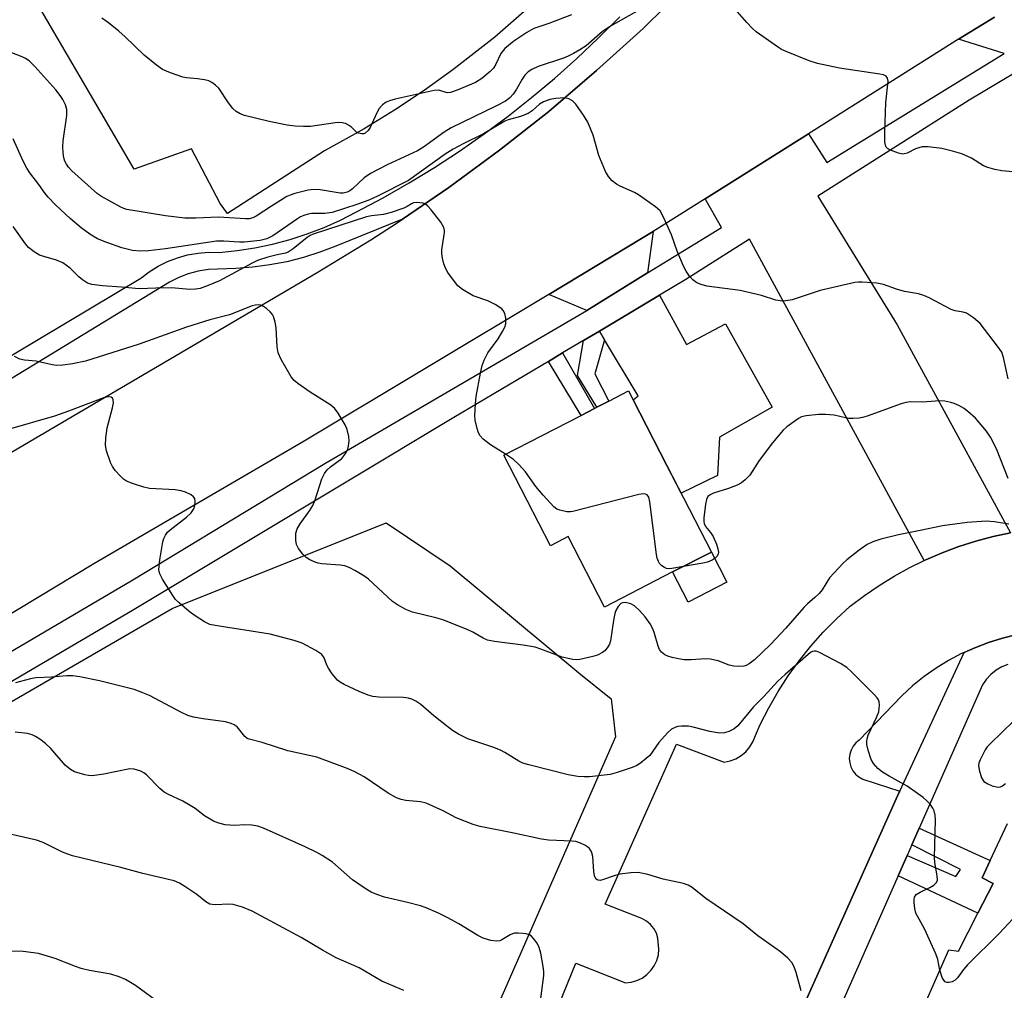
# Model space of a CAD drawing. Units: inches. Extents: x 1267763 to 1273763, y 513453 to 517453.
# Drawn here: x 1269137 to 1269374, y 514918 to 515151 of the extents above; entities that cross this region are included whole.
import ezdxf

# ---------------------------------------------------------------- set-up
doc = ezdxf.new("R2010")
doc.units = ezdxf.units.IN
doc.header["$MEASUREMENT"] = 0
for name, color, linetype in [('BLDG-Footprint', 5, 'Continuous'), ('CULTRL-Pad', 6, 'Continuous'), ('NTRL-Trees', 3, 'Continuous'), ('TRANS-Driveway', 251, 'Continuous'), ('TRANS-Non Street Sidewalk', 7, 'Continuous'), ('TRANS-Parking Lot', 4, 'Continuous'), ('TRANS-Road', 130, 'Continuous'), ('TRANS-Street Sidewalk', 7, 'Continuous'), ('Undefined', 1, 'Continuous')]:
    doc.layers.add(name, color=color, linetype=linetype)

msp = doc.modelspace()

# ---------------------------------------------------------------- linework, layer by layer
at = {"layer": 'BLDG-Footprint', "elevation": 420.2}
msp.add_lwpolyline([(1269292.67, 515044.18), (1269303.33, 515023.42), (1269294.01, 515018.64), (1269277.64, 515010.22), (1269268.94, 515027.14), (1269264.69, 515024.95), (1269253.5, 515046.71), (1269272.05, 515056.24), (1269275.28, 515057.9), (1269275.8, 515058.17), (1269278.73, 515059.68), (1269283.46, 515062.11), (1269284.57, 515059.94)], close=True, dxfattribs=at)
at = {"layer": 'BLDG-Footprint'}
msp.add_polyline3d([(1269384.68, 514831.07, 410.93), (1269337.34, 514852.94, 410.93), (1269343.18, 514865.84, 410.93), (1269335.09, 514869.2, 410.93), (1269340.86, 514883.78, 410.93), (1269343.1, 514882.91, 410.93), (1269346.6, 514891.17, 410.93), (1269344.02, 514892.04, 410.93), (1269350.23, 514905.89, 410.93), (1269352.63, 514904.67, 410.93), (1269356.57, 514913.7, 410.93), (1269354.42, 514914.48, 410.93), (1269360.36, 514927.9, 410.93), (1269362.69, 514927.63, 410.93), (1269367.33, 514936.71, 410.93), (1269370.98, 514943.88, 410.93), (1269368.31, 514945.18, 410.93), (1269370.28, 514949.39, 410.93), (1269374.43, 514958.25, 410.93)], dxfattribs=at)
at = {"layer": 'CULTRL-Pad'}
msp.add_lwpolyline([(1269307.03, 515016.18), (1269297.73, 515011.4), (1269294.01, 515018.64), (1269303.33, 515023.42)], close=True, dxfattribs=at)
at = {"layer": 'NTRL-Trees'}
msp.add_lwpolyline([(1269280.28, 514979.07), (1269215, 514830.03), (1269176.82, 514830.19), (1269089.32, 514880.19), (1269046.26, 514876.02), (1269022.65, 514882.97), (1269019.75, 514901.97), (1269035.12, 514922.53), (1269076.25, 514953.34), (1269173.88, 515009.84), (1269225.25, 515030.41), (1269240.62, 515020.13), (1269271.5, 514994.44), (1269279.29, 514988.2)], close=True, dxfattribs=at)
at = {"layer": 'TRANS-Driveway'}
for points in [[(1269288.04, 515090.43), (1269273.46, 515081.45), (1269264.31, 515085.29), (1269286.99, 515098.93), (1269289.37, 515100.4)], [(1269277.71, 515074.38), (1269276.44, 515076.49), (1269290.92, 515085.1), (1269297.34, 515073.22), (1269306.76, 515078.23), (1269317.93, 515058.23), (1269305.25, 515050.99), (1269304.82, 515041.84), (1269296.08, 515037.55), (1269292.67, 515044.18), (1269284.57, 515059.94), (1269285.79, 515060.92)]]:
    msp.add_lwpolyline(points, close=True, dxfattribs=at)
at = {"layer": 'TRANS-Non Street Sidewalk'}
for points in [[(1269277.71, 515074.38), (1269275.32, 515066.21), (1269278.73, 515059.68), (1269275.8, 515058.17), (1269271.21, 515065.82), (1269272.63, 515074.22), (1269276.44, 515076.49)], [(1269264.21, 515069.21), (1269267.58, 515071.22), (1269275.28, 515057.9), (1269272.05, 515056.24)], [(1269348.17, 514945.67), (1269350.35, 514950.59), (1269362.01, 514945.55), (1269363.13, 514947.2), (1269351.49, 514953.17), (1269353.23, 514957.11), (1269370.28, 514949.39), (1269368.31, 514945.18), (1269370.98, 514943.88), (1269367.33, 514936.71)]]:
    msp.add_lwpolyline(points, close=True, dxfattribs=at)
at = {"layer": 'TRANS-Parking Lot'}
for points in [[(1269250.97, 514875.88), (1269270.83, 514924.74), (1269282.72, 514919.99), (1269284.11, 514920.15), (1269285.45, 514920.55), (1269286.7, 514921.16), (1269287.84, 514921.97), (1269288.82, 514922.97), (1269289.63, 514924.11), (1269290.23, 514925.37), (1269290.61, 514926.71), (1269290.76, 514928.1), (1269290.52, 514930.74), (1269290.13, 514931.94), (1269289.52, 514933.04), (1269288.72, 514934.01), (1269287.75, 514934.81), (1269286.65, 514935.41), (1269277.84, 514938.89), (1269294.96, 514977.29), (1269306.37, 514973.01), (1269307.82, 514973.29), (1269309.19, 514973.81), (1269310.46, 514974.55), (1269311.58, 514975.49), (1269312.53, 514976.62), (1269313.27, 514977.88), (1269315.08, 514982), (1269317.1, 514986.01), (1269319.33, 514989.91), (1269321.76, 514993.69), (1269324.39, 514997.34), (1269327.2, 515000.84), (1269330.2, 515004.19), (1269333.36, 515007.38), (1269336.69, 515010.4), (1269340.09, 515012.98), (1269343.62, 515015.39), (1269347.25, 515017.62), (1269350.99, 515019.68), (1269354.44, 515021.36), (1269354.84, 515021.54), (1269358.75, 515023.24), (1269362.76, 515024.73), (1269366.82, 515026.03), (1269370.95, 515027.13), (1269375.12, 515028.02)], [(1269376.64, 515003.6), (1269373.22, 515002.77), (1269369.86, 515001.74), (1269366.59, 515000.44), (1269363.98, 514999.32), (1269363.37, 514999.04), (1269360.26, 514997.39), (1269357.27, 514995.55), (1269354.39, 514993.52), (1269351.65, 514991.31), (1269349.06, 514988.94), (1269338.83, 514978.24), (1269338.03, 514977.59), (1269337.36, 514976.79), (1269336.87, 514975.88), (1269336.56, 514974.88), (1269336.45, 514973.85), (1269336.55, 514972.82), (1269336.84, 514971.83), (1269337.32, 514970.9), (1269337.96, 514970.1), (1269338.76, 514969.43), (1269339.67, 514968.93), (1269348.56, 514966.01), (1269348.43, 514965.74), (1269286.94, 514828.45)]]:
    msp.add_lwpolyline(points, dxfattribs=at)
msp.add_polyline3d([(1269260.99, 515155.42, 0), (1269251.35, 515147.03, 0), (1269241.29, 515139.16, 0), (1269234.36, 515134.21, 0), (1269227.26, 515129.5, 0), (1269220, 515125.04, 0), (1269210.47, 515119.71, 0), (1269187.19, 515104.69, 0), (1269185.39, 515107.11, 0), (1269178.53, 515120.22, 0), (1269164.75, 515115.32, 0), (1269138.25, 515160.76, 0)], dxfattribs=at)
at = {"layer": 'TRANS-Road'}
for points in [[(1269010.26, 514973.9), (1269208.68, 515090.5), (1269221.56, 515098.35), (1269227.89, 515102.44), (1269229.18, 515103.32), (1269240.33, 515110.94), (1269246.42, 515115.39), (1269252.48, 515119.88), (1269264.3, 515129.23), (1269275.79, 515139), (1269286.93, 515149.15), (1269292.34, 515154.4)], [(1269371.27, 515151.87), (1269362.69, 515146.54), (1269326.66, 515123.86), (1269301.87, 515108.26), (1269289.37, 515100.4), (1269286.99, 515098.93), (1269264.31, 515085.29), (1269205.6, 515050.08), (1269155.06, 515020.6), (1269091.61, 514982.36)]]:
    msp.add_lwpolyline(points, dxfattribs=at)
at = {"layer": 'TRANS-Street Sidewalk'}
for points in [[(1269292.34, 515154.4), (1269286.93, 515149.15), (1269275.79, 515139), (1269264.3, 515129.23), (1269252.48, 515119.88), (1269246.42, 515115.39), (1269240.33, 515110.94), (1269229.18, 515103.32), (1269213.17, 515096.89), (1269209.32, 515095.41), (1269205.4, 515094.15), (1269201.41, 515093.13), (1269197.36, 515092.34), (1269193.28, 515091.79), (1269189.17, 515091.48), (1269182.59, 515091.28), (1269180.15, 515090.89), (1269177.77, 515090.25), (1269175.47, 515089.36), (1269173.28, 515088.23), (1269062.78, 515020.86)], [(1268979.81, 514917.37), (1268981.94, 514919.02), (1268982.5, 514919.39), (1268987.43, 514913.39), (1269045.54, 514946.74), (1269051.52, 514950.34), (1269072.76, 514962.83), (1269069.7, 514969.02), (1269075, 514972.25), (1269078.62, 514966.28), (1269164.44, 515016.74), (1269210.55, 515044.68), (1269273.46, 515081.45), (1269288.04, 515090.43), (1269305.78, 515101.36), (1269301.87, 515108.26), (1269326.66, 515123.86), (1269331.06, 515116.94), (1269373.59, 515143.14), (1269362.69, 515146.54), (1269371.27, 515151.87)], [(1269013.08, 514997.62), (1269166.34, 515089.14), (1269168.35, 515090.68), (1269170.51, 515092.03), (1269172.78, 515093.16), (1269175.15, 515094.07), (1269177.6, 515094.75), (1269180.1, 515095.19), (1269182.63, 515095.38), (1269185.17, 515095.34), (1269189.48, 515095.78), (1269193.76, 515096.46), (1269198, 515097.36), (1269202.19, 515098.48), (1269206.31, 515099.82), (1269210.36, 515101.37), (1269214.32, 515103.14), (1269218.18, 515105.11), (1269224.52, 515108.48), (1269230.75, 515112.03), (1269236.88, 515115.78), (1269242.89, 515119.7), (1269248.78, 515123.8), (1269254.55, 515128.08), (1269260.18, 515132.53), (1269265.68, 515137.14), (1269271.04, 515141.92), (1269276.25, 515146.86), (1269281.32, 515151.95)], [(1269384.06, 515143.13), (1269365.24, 515131.92), (1269328.86, 515108.89), (1269347.92, 515078.01), (1269375.12, 515028.02), (1269370.95, 515027.13), (1269366.82, 515026.03), (1269362.76, 515024.73), (1269358.75, 515023.24), (1269354.84, 515021.54), (1269354.44, 515021.36), (1269312.48, 515098.51), (1269297.22, 515088.85), (1269290.92, 515085.1), (1269276.44, 515076.49), (1269272.63, 515074.22), (1269267.58, 515071.22), (1269264.21, 515069.21), (1269241.47, 515055.69), (1269164.79, 515009.61), (1269051.37, 514942.99), (1268986.74, 514905.48)]]:
    msp.add_lwpolyline(points, dxfattribs=at)
msp.add_polyline3d([(1269374.53, 514996.42, 0), (1269373.04, 514995.84, 0), (1269371.67, 514995.03, 0), (1269370.42, 514994.03, 0), (1269369.34, 514992.86, 0), (1269368.45, 514991.54, 0), (1269353.23, 514957.11, 0), (1269351.49, 514953.17, 0), (1269350.35, 514950.59, 0), (1269348.17, 514945.67, 0), (1269329.36, 514903.11, 0), (1269317.41, 514876.31, 0), (1269315.56, 514872.19, 0), (1269294.56, 514825.12, 0), (1269286.94, 514828.45, 0), (1269348.43, 514965.74, 0), (1269348.56, 514966.01, 0), (1269363.98, 514999.32, 0), (1269366.59, 515000.44, 0), (1269369.86, 515001.74, 0), (1269373.22, 515002.77, 0), (1269376.64, 515003.6, 0)], dxfattribs=at)
at = {"layer": 'Undefined'}
for points, elevation in [([(1269286.1, 515153.62), (1269279.13, 515149.68), (1269277.2, 515148.43), (1269273.24, 515144.93), (1269271.78, 515143.97), (1269270.25, 515143.12), (1269268.95, 515142.48), (1269267.84, 515142.03), (1269261.72, 515139.97), (1269260.2, 515139.3), (1269259.36, 515138.71), (1269258.58, 515137.91), (1269257.9, 515136.97), (1269256.54, 515134.54), (1269255.72, 515133.33), (1269254.96, 515132.49), (1269253.91, 515131.7), (1269251.75, 515130.53), (1269240.85, 515125.25), (1269239.2, 515124.19), (1269234.26, 515120.61), (1269232.82, 515119.72), (1269225.48, 515116.41), (1269221.52, 515114.33), (1269219.95, 515113.27), (1269217.15, 515110.62), (1269216.51, 515110.16), (1269215.88, 515109.85), (1269214.98, 515109.62), (1269214.26, 515109.6), (1269209.39, 515110.37), (1269207.96, 515110.48), (1269206.51, 515110.27), (1269203.34, 515109.49), (1269202.22, 515109.13), (1269201.45, 515108.75), (1269197.76, 515106.5), (1269194.04, 515104.1), (1269193.27, 515103.69), (1269192.38, 515103.45), (1269191.51, 515103.44), (1269185.03, 515103.86), (1269179.56, 515103.58), (1269176.93, 515103.62), (1269172.32, 515104.15), (1269163.01, 515105.68), (1269162.28, 515105.9), (1269161.58, 515106.22), (1269156.96, 515108.8), (1269155.98, 515109.43), (1269149.82, 515114.95), (1269149.01, 515115.8), (1269148.52, 515116.51), (1269148.12, 515117.28), (1269147.85, 515118.09), (1269147.7, 515119.23), (1269147.65, 515120.7), (1269147.76, 515122.15), (1269148.58, 515128.24), (1269148.61, 515129.67), (1269148.3, 515130.76), (1269147.68, 515132.06), (1269147.02, 515133.07), (1269146, 515134.37), (1269140.96, 515140.01), (1269139.53, 515141.34), (1269138.66, 515141.94), (1269137.9, 515142.33), (1269132.96, 515144.25)], 424), ([(1269269.77, 515152.42), (1269264.28, 515150.29), (1269260.74, 515149.11), (1269259.01, 515148.14), (1269255.95, 515146.05), (1269253.78, 515144.32), (1269252.77, 515143.09), (1269251.63, 515140.56), (1269251.03, 515139.63), (1269250.21, 515138.82), (1269248.2, 515137.13), (1269246.73, 515136.17), (1269242.34, 515134.29), (1269240.69, 515133.73), (1269239.88, 515133.71), (1269237.91, 515134.31), (1269236.78, 515134.27), (1269227.46, 515132.15), (1269226.06, 515131.76), (1269225.29, 515131.42), (1269224.38, 515130.76), (1269223.62, 515129.93), (1269223.04, 515128.9), (1269221.39, 515125.34), (1269220.94, 515124.59), (1269220.26, 515124), (1269219.87, 515123.85), (1269219.4, 515123.81), (1269218.64, 515123.98), (1269218.16, 515124.23), (1269216.93, 515125.43), (1269216.26, 515125.93), (1269215.52, 515126.28), (1269214.73, 515126.5), (1269213.87, 515126.53), (1269212.99, 515126.44), (1269207.09, 515125.6), (1269205.4, 515125.57), (1269203.45, 515125.66), (1269201.47, 515125.93), (1269197.21, 515126.77), (1269191.25, 515128.27), (1269190.21, 515128.65), (1269189.28, 515129.16), (1269188.47, 515129.88), (1269187.44, 515131.26), (1269185.08, 515134.79), (1269184.3, 515135.55), (1269183.43, 515136.17), (1269182.72, 515136.53), (1269181.64, 515136.82), (1269179.96, 515137.04), (1269177.34, 515137.26), (1269176.48, 515137.42), (1269173.46, 515138.48), (1269171.61, 515139.3), (1269170.17, 515140.3), (1269167.2, 515142.7), (1269162.61, 515147.1), (1269161.08, 515148.46), (1269158.63, 515150.47), (1269156.98, 515151.61)], 426), ([(1269379.11, 515114.37), (1269373.08, 515114.96), (1269371.39, 515115.27), (1269369.73, 515115.76), (1269368.67, 515116.18), (1269365.74, 515117.97), (1269363.48, 515119.06), (1269361.22, 515119.7), (1269358.63, 515120.28), (1269355.39, 515120.71), (1269353.95, 515120.7), (1269352.37, 515120.24), (1269350.33, 515119.2), (1269349.31, 515118.97), (1269348.22, 515119.16), (1269346.34, 515119.89), (1269345.64, 515120.29), (1269345.29, 515120.64), (1269345.1, 515121.09), (1269345, 515121.88), (1269345, 515124.17), (1269345.24, 515131.38), (1269345.76, 515136.44), (1269345.64, 515137.22), (1269345.32, 515137.66), (1269344.62, 515138), (1269343.78, 515138.19), (1269334.13, 515139.63), (1269328.8, 515140.72), (1269326.84, 515141.36), (1269321.28, 515143.58), (1269320.2, 515144.08), (1269319.44, 515144.54), (1269314.07, 515148.3), (1269313.23, 515149.08), (1269311.86, 515150.54), (1269308.49, 515154.42)], 424), ([(1269374.61, 515064.99), (1269373.48, 515070.15), (1269373.03, 515071.44), (1269372.06, 515072.88), (1269367.82, 515078.26), (1269366.26, 515079.62), (1269364.54, 515080.77), (1269363.76, 515081.04), (1269361.86, 515081.36), (1269360.86, 515081.68), (1269355.6, 515084.46), (1269354.32, 515085.03), (1269353.07, 515085.38), (1269349.67, 515085.97), (1269347.75, 515086.56), (1269344.66, 515087.67), (1269343.06, 515087.98), (1269339.51, 515088.25), (1269338.63, 515088.24), (1269337.76, 515088.12), (1269329.47, 515086.21), (1269322.7, 515084.01), (1269321.24, 515083.72), (1269320.37, 515083.64), (1269318.78, 515083.88), (1269315.39, 515084.98), (1269310.27, 515086.22), (1269302.28, 515087.27), (1269300.91, 515087.64), (1269299.85, 515088.09), (1269298.92, 515088.78), (1269298.12, 515089.64), (1269297.32, 515090.83), (1269296.64, 515092.08), (1269295.09, 515095.64), (1269293.73, 515099.55), (1269291.87, 515103.82), (1269291.02, 515105.31), (1269289.96, 515106.28), (1269285.88, 515109.19), (1269284.87, 515109.72), (1269281.46, 515111.24), (1269280.53, 515111.78), (1269279.5, 515112.58), (1269278.66, 515113.56), (1269277.95, 515114.81), (1269276.3, 515118.61), (1269274.98, 515123.47), (1269273.69, 515126.62), (1269272.63, 515128.34), (1269270.79, 515130.95), (1269270.01, 515131.74), (1269269.1, 515132.24), (1269268.04, 515132.46), (1269266.01, 515132.33), (1269264.57, 515132.08), (1269263, 515131.51), (1269262.04, 515130.97), (1269260.28, 515129.34), (1269259.36, 515128.74), (1269257.49, 515128.02), (1269254.58, 515127.19), (1269253.79, 515126.89), (1269248.63, 515123.82), (1269243.73, 515121.44), (1269241.31, 515120.17), (1269239.41, 515118.95), (1269230.63, 515112.66), (1269223.16, 515108.83), (1269221.11, 515107.94), (1269218.26, 515106.87), (1269212.34, 515104.96), (1269210.55, 515104.69), (1269207.36, 515104.72), (1269206.55, 515104.57), (1269205.48, 515104.25), (1269204.71, 515103.91), (1269203.97, 515103.46), (1269198.03, 515099.32), (1269196.65, 515098.59), (1269195.01, 515098.22), (1269191.21, 515097.79), (1269190.05, 515097.8), (1269186.29, 515098.04), (1269184.56, 515098.02), (1269172.33, 515096.25), (1269168.23, 515095.74), (1269166.37, 515095.64), (1269164.4, 515095.84), (1269161.78, 515096.46), (1269158.17, 515097.75), (1269155.99, 515098.65), (1269154.11, 515099.71), (1269152.06, 515101.23), (1269149.37, 515103.52), (1269145.89, 515106.75), (1269144.13, 515108.62), (1269143.4, 515109.49), (1269141.88, 515111.63), (1269139.72, 515114.43), (1269138.97, 515115.6), (1269138.09, 515117.28), (1269135.7, 515122.64)], 422), ([(1269253.88, 515046.9), (1269250.32, 515049.13), (1269248.59, 515050.54), (1269247.84, 515051.33), (1269247.44, 515052.03), (1269247.09, 515053.1), (1269246.65, 515055.06), (1269246.56, 515056.19), (1269246.71, 515059.04), (1269246.88, 515060.76), (1269247.91, 515066.35), (1269248.32, 515068.19), (1269248.82, 515069.49), (1269249.7, 515071.24), (1269252.19, 515074.65), (1269253.22, 515076.39), (1269253.73, 515077.41), (1269253.99, 515078.2), (1269254.03, 515078.76), (1269253.96, 515079.61), (1269253.73, 515080.71), (1269253.39, 515081.45), (1269253.04, 515081.83), (1269251.42, 515082.88), (1269249.65, 515083.76), (1269246.13, 515084.95), (1269243.6, 515086.42), (1269242.48, 515087.31), (1269241.42, 515088.67), (1269240.09, 515090.57), (1269239.5, 515091.55), (1269239.1, 515092.6), (1269238.78, 515093.99), (1269238.63, 515095.12), (1269238.65, 515095.99), (1269239.28, 515100.12), (1269239.27, 515100.66), (1269239.1, 515101.38), (1269238.38, 515102.6), (1269236.04, 515105.61), (1269235.29, 515106.48), (1269234.64, 515106.99), (1269234.17, 515107.17), (1269233.38, 515107.3), (1269232.58, 515107.33), (1269231.8, 515107.24), (1269231.31, 515107.05), (1269230.27, 515106.4), (1269229.49, 515106.02), (1269226.43, 515104.96), (1269224.61, 515104.5), (1269221.78, 515104.17), (1269220.51, 515103.9), (1269207.78, 515099.75), (1269207.04, 515099.42), (1269206.3, 515098.96), (1269202.93, 515096.2), (1269201.76, 515095.43), (1269201.06, 515095.18), (1269199.1, 515094.78), (1269196.85, 515094.21), (1269194.37, 515093.44), (1269193.07, 515092.81), (1269185.25, 515088.54), (1269182.56, 515087.39), (1269180.61, 515086.72), (1269179.52, 515086.55), (1269178.14, 515086.48), (1269173.71, 515086.86), (1269169.97, 515086.79), (1269166, 515086.61), (1269161.72, 515087.04), (1269157.19, 515087.31), (1269154.62, 515087.62), (1269153.57, 515088), (1269152.38, 515088.77), (1269151.5, 515089.49), (1269149.41, 515091.57), (1269147.61, 515092.86), (1269146.14, 515093.52), (1269143.1, 515094.34), (1269142.02, 515094.72), (1269140.78, 515095.46), (1269139.43, 515096.57), (1269138.7, 515097.45), (1269135.74, 515101.56)], 420), ([(1269374.76, 515030.14), (1269371.27, 515030.64), (1269369.27, 515030.81), (1269364.75, 515030.55), (1269358.81, 515029.71), (1269353.48, 515028.57), (1269348.22, 515027.55), (1269343.99, 515026.49), (1269342.06, 515025.9), (1269340.77, 515025.22), (1269338.8, 515023.88), (1269335.86, 515021.55), (1269335, 515020.77), (1269331.68, 515017.21), (1269329.92, 515014.37), (1269329.21, 515013.49), (1269328.19, 515012.48), (1269326.42, 515011.03), (1269325.49, 515010.14), (1269321.17, 515005.17), (1269317.56, 515001.25), (1269313.72, 514997.51), (1269312.37, 514996.58), (1269311.65, 514996.22), (1269311.14, 514996.06), (1269309.78, 514995.92), (1269308.69, 514995.99), (1269307.62, 514996.29), (1269304.98, 514997.29), (1269303.06, 514997.74), (1269301.94, 514997.78), (1269298.51, 514997.54), (1269296.83, 514997.56), (1269295.47, 514997.76), (1269293.93, 514998.1), (1269292.87, 514998.4), (1269292.14, 514998.72), (1269291.35, 514999.36), (1269290.91, 515000), (1269290.59, 515000.79), (1269289.71, 515003.88), (1269289.32, 515004.97), (1269288.62, 515006.22), (1269287.48, 515007.88), (1269286.11, 515009.42), (1269284.86, 515010.53), (1269284, 515011.02), (1269282.74, 515011.31), (1269282.02, 515011.27), (1269281.6, 515011.08), (1269280.94, 515010.35), (1269280.43, 515009.42), (1269280.18, 515008.67), (1269279.85, 515007.01), (1269279.08, 515002.08), (1269278.84, 515001.33), (1269278.49, 515000.63), (1269277.86, 514999.8), (1269277.23, 514999.31), (1269276.01, 514998.7), (1269274.9, 514998.35), (1269271.76, 514997.61), (1269270.9, 514997.52), (1269270.06, 514997.59), (1269267.55, 514998.2), (1269262.4, 515000.14), (1269261.02, 515000.56), (1269258.16, 515001.06), (1269251.25, 515001.91), (1269249.58, 515002.28), (1269248.56, 515002.75), (1269246.11, 515004.16), (1269244.68, 515004.86), (1269238.86, 515007.11), (1269237.15, 515007.64), (1269231.62, 515009.03), (1269229.97, 515009.63), (1269227.97, 515010.75), (1269226.78, 515011.55), (1269221.06, 515016.91), (1269219.89, 515017.75), (1269217.91, 515018.91), (1269216.39, 515019.72), (1269215.35, 515020.1), (1269214.26, 515020.26), (1269209.79, 515020.6), (1269208.97, 515020.74), (1269208.19, 515020.97), (1269206.95, 515021.54), (1269206.05, 515022.13), (1269205.26, 515022.92), (1269204.24, 515024.26), (1269203.73, 515025.22), (1269203.56, 515026.3), (1269203.62, 515027.97), (1269203.91, 515029), (1269204.59, 515030.2), (1269206.86, 515033.34), (1269207.64, 515034.59), (1269208.19, 515035.94), (1269209.83, 515040.98), (1269210.44, 515042.27), (1269211.1, 515043.14), (1269211.88, 515043.92), (1269214.61, 515045.9), (1269215.14, 515046.5), (1269215.58, 515047.18), (1269216.05, 515048.15), (1269216.25, 515048.93), (1269216.35, 515050.01), (1269216.28, 515051.14), (1269215.89, 515052.87), (1269215.45, 515053.97), (1269213.76, 515056.8), (1269212.87, 515057.97), (1269211.74, 515058.86), (1269207.04, 515061.84), (1269204.09, 515063.86), (1269203.17, 515064.6), (1269202.44, 515065.51), (1269200.06, 515069.67), (1269199.33, 515071.28), (1269199.12, 515072.68), (1269198.86, 515077.28), (1269198.6, 515078.65), (1269198.21, 515079.96), (1269197.97, 515080.44), (1269197.42, 515081.1), (1269196.53, 515081.87), (1269195.82, 515082.38), (1269195.06, 515082.72), (1269194.59, 515082.78), (1269193.85, 515082.72), (1269193.08, 515082.53), (1269187.62, 515080.38), (1269182.93, 515079.15), (1269177.35, 515077.45), (1269165.98, 515073.37), (1269153.1, 515069.26), (1269149.94, 515068.58), (1269147.63, 515068.29), (1269146.19, 515068.23), (1269145.08, 515068.39), (1269141.25, 515069.26), (1269138.43, 515069.48), (1269137.34, 515069.72), (1269136.08, 515070.34)], 418), ([(1269358.21, 514923.04), (1269357.66, 514925.57), (1269357.24, 514926.97), (1269354.47, 514932.93), (1269352.43, 514936.73), (1269352.15, 514937.83), (1269352, 514939.26), (1269352.01, 514940.08), (1269352.11, 514940.58), (1269352.52, 514941.17), (1269353.43, 514941.75), (1269355.78, 514942.89), (1269356.75, 514943.45), (1269357.37, 514944.07), (1269357.59, 514944.62), (1269357.57, 514945.71), (1269356.98, 514948.9), (1269356.86, 514950.06), (1269357.15, 514959.13), (1269357.09, 514960.29), (1269356.84, 514961.26), (1269356.48, 514961.97), (1269355.82, 514962.88), (1269355.08, 514963.73), (1269354.2, 514964.5), (1269350.35, 514967.19), (1269346.04, 514969.58), (1269344.38, 514970.6), (1269343.31, 514971.44), (1269342.24, 514972.65), (1269341.73, 514973.64), (1269340.98, 514975.84), (1269340.64, 514977.24), (1269340.62, 514978.06), (1269340.72, 514978.6), (1269341, 514979.43), (1269343.01, 514983.72), (1269343.54, 514985.09), (1269343.73, 514986.69), (1269343.65, 514987.46), (1269343.46, 514987.95), (1269343.15, 514988.41), (1269342.37, 514989.27), (1269336.93, 514994.72), (1269335.85, 514995.71), (1269334.36, 514996.67), (1269329.31, 514999.32), (1269328.53, 514999.61), (1269328.02, 514999.66), (1269327.58, 514999.54), (1269327.16, 514999.31), (1269321.04, 514994.05), (1269319.29, 514992.39), (1269315.89, 514988.73), (1269313.44, 514986.24), (1269309.68, 514981.69), (1269308.81, 514980.95), (1269307.53, 514980.32), (1269306.45, 514979.99), (1269305.3, 514979.96), (1269302.94, 514980.36), (1269299, 514981.38), (1269297.87, 514981.61), (1269296.14, 514981.65), (1269295.29, 514981.54), (1269294.77, 514981.38), (1269293.79, 514980.88), (1269292.91, 514980.12), (1269290.73, 514977.68), (1269288.53, 514974.61), (1269287.71, 514973.83), (1269286.36, 514972.77), (1269285.41, 514972.15), (1269284.34, 514971.69), (1269280.71, 514970.47), (1269279.01, 514970.04), (1269274.08, 514969.44), (1269272.77, 514969.42), (1269271.31, 514969.52), (1269268.98, 514969.95), (1269259.49, 514972.3), (1269258.1, 514972.73), (1269257.08, 514973.18), (1269253.72, 514975.32), (1269252.75, 514975.84), (1269250.86, 514976.56), (1269244.89, 514978.58), (1269242.61, 514979.72), (1269241.16, 514980.61), (1269239.75, 514981.68), (1269236.74, 514984.08), (1269233.59, 514986.81), (1269232.41, 514987.62), (1269231.41, 514988.14), (1269230.65, 514988.37), (1269229.33, 514988.52), (1269223.48, 514988.58), (1269222.04, 514988.71), (1269220.93, 514989.05), (1269218.75, 514989.94), (1269215.16, 514991.63), (1269214.22, 514992.19), (1269213.58, 514992.68), (1269212.32, 514994.15), (1269211.39, 514995.53), (1269211.04, 514996.29), (1269210.42, 514998.03), (1269209.81, 514998.85), (1269208.4, 514999.79), (1269205.1, 515001.55), (1269203.15, 515002.21), (1269197.42, 515003.73), (1269184.25, 515005.76), (1269182.9, 515006.06), (1269181.62, 515006.67), (1269179.16, 515008.27), (1269178, 515009.16), (1269175.57, 515011.23), (1269174.73, 515012.05), (1269174.05, 515012.98), (1269171.59, 515016.93), (1269170.92, 515018.19), (1269170.75, 515018.72), (1269170.69, 515019.27), (1269170.91, 515021.58), (1269171.67, 515025.86), (1269171.91, 515026.68), (1269172.3, 515027.47), (1269172.81, 515028.19), (1269173.42, 515028.78), (1269177.33, 515031.76), (1269178.46, 515032.82), (1269179.07, 515033.78), (1269179.37, 515034.57), (1269179.45, 515035.57), (1269179.31, 515036.27), (1269179.05, 515036.67), (1269178.42, 515037.16), (1269177.12, 515037.79), (1269176.02, 515038.16), (1269174.58, 515038.34), (1269168.48, 515038.65), (1269167.07, 515038.99), (1269164.59, 515039.83), (1269162.97, 515040.47), (1269162.25, 515040.91), (1269161.4, 515041.69), (1269160.22, 515043), (1269159.54, 515043.93), (1269159.06, 515044.96), (1269158.14, 515047.69), (1269157.88, 515049.09), (1269157.97, 515050.86), (1269158.28, 515053.21), (1269159.57, 515058.08), (1269159.78, 515059.21), (1269159.72, 515059.95), (1269159.54, 515060.33), (1269159.25, 515060.6), (1269158.58, 515060.71), (1269157.68, 515060.5), (1269149.01, 515057.22), (1269145.68, 515056.06), (1269134.55, 515052.88)], 416), ([(1269374.6, 515041.12), (1269371.77, 515048.24), (1269370.32, 515051), (1269369.35, 515052.42), (1269366.73, 515055.54), (1269364.89, 515057.2), (1269363.99, 515057.86), (1269362.72, 515058.6), (1269361.65, 515059.09), (1269360.81, 515059.34), (1269359.37, 515059.62), (1269358.2, 515059.72), (1269354.01, 515059.43), (1269351.1, 515059.45), (1269350, 515059.35), (1269348.86, 515059.03), (1269340.76, 515056.03), (1269339.62, 515055.69), (1269338.79, 515055.54), (1269337.41, 515055.46), (1269336.31, 515055.5), (1269335.5, 515055.64), (1269332.85, 515056.32), (1269330.74, 515056.48), (1269329.02, 515056.41), (1269326.09, 515056.13), (1269324.97, 515055.87), (1269324.22, 515055.49), (1269321.42, 515053.46), (1269320.59, 515052.67), (1269319.25, 515051.19), (1269317.97, 515049.61), (1269314.81, 515045.37), (1269312.57, 515041.92), (1269311.42, 515040.73), (1269310.55, 515040.05), (1269309.56, 515039.52), (1269307.42, 515038.68), (1269303.82, 515037.55), (1269303.08, 515037.19), (1269302.51, 515036.72), (1269302.14, 515036.03), (1269301.91, 515034.91), (1269301.54, 515031.64), (1269301.51, 515030.78), (1269301.58, 515030.24), (1269301.91, 515029.56), (1269303.16, 515028.15), (1269303.73, 515027.17), (1269304.53, 515025.3), (1269304.9, 515024.21), (1269305.01, 515023.41), (1269304.94, 515022.95), (1269304.63, 515022.32), (1269304.23, 515021.94), (1269303.5, 515021.48), (1269302.41, 515021), (1269301.27, 515020.73), (1269296.61, 515019.97)], 420), ([(1269296.61, 515019.97), (1269293.84, 515019.46), (1269293.06, 515019.42), (1269292.56, 515019.49), (1269292.08, 515019.68), (1269291.44, 515020.12), (1269290.89, 515020.69), (1269290.62, 515021.15), (1269290.36, 515021.96), (1269290.2, 515022.83), (1269288.59, 515035.51), (1269288.33, 515036.59), (1269287.92, 515037.13), (1269287.53, 515037.31), (1269287.08, 515037.38), (1269285.95, 515037.25), (1269270.08, 515033.13), (1269269.5, 515033.06), (1269268.66, 515033.11), (1269266.99, 515033.44), (1269266.23, 515033.75), (1269265.55, 515034.27), (1269262.93, 515037.09), (1269261.22, 515039.13), (1269258.71, 515042.68), (1269257.15, 515044.44), (1269255.87, 515045.62), (1269253.88, 515046.9)], 420), ([(1269324.86, 514918.11), (1269323.68, 514922.52), (1269323.17, 514923.86), (1269322.64, 514924.87), (1269321.7, 514925.96), (1269319.9, 514927.48), (1269314.52, 514931.3), (1269310.98, 514934.16), (1269302.04, 514940.28), (1269298.73, 514942.92), (1269297.77, 514943.48), (1269296.68, 514943.85), (1269291.77, 514944.92), (1269288.09, 514946.04), (1269285.75, 514946.45), (1269284, 514946.4), (1269281.37, 514946.06), (1269280.25, 514945.77), (1269277.2, 514944.72), (1269276.66, 514944.6), (1269276.16, 514944.61), (1269275.95, 514944.69), (1269275.6, 514944.97), (1269275.29, 514945.65), (1269275.11, 514946.76), (1269274.84, 514950.35), (1269274.66, 514951.19), (1269274.47, 514951.64), (1269274.07, 514952.23), (1269273.69, 514952.58), (1269272.96, 514953.04), (1269271.89, 514953.54), (1269270.77, 514953.91), (1269269.94, 514954.04), (1269264.23, 514954.29), (1269262.52, 514954.48), (1269255.9, 514955.96), (1269247.84, 514957.53), (1269246.14, 514958.01), (1269242.04, 514959.61), (1269238.95, 514961.3), (1269234.89, 514963.12), (1269233.5, 514963.46), (1269229.95, 514963.78), (1269228.84, 514964.04), (1269227.77, 514964.44), (1269225.75, 514965.54), (1269219.98, 514969.45), (1269217.75, 514970.65), (1269216.16, 514971.36), (1269208.63, 514974.15), (1269201.64, 514975.7), (1269195.51, 514977.68), (1269192.4, 514978.47), (1269191.9, 514978.7), (1269191.31, 514979.17), (1269189.48, 514981.45), (1269188.81, 514981.91), (1269188.06, 514982.27), (1269186.72, 514982.67), (1269181.31, 514983.39), (1269179.01, 514983.81), (1269177.65, 514984.19), (1269176.12, 514984.88), (1269168.44, 514989), (1269166.88, 514989.66), (1269164.78, 514990.4), (1269156.41, 514992.53), (1269151.73, 514993.48), (1269150.03, 514993.72), (1269148.63, 514993.71), (1269144.91, 514993.36), (1269141.16, 514993.21), (1269139.89, 514992.98), (1269136.3, 514992.03)], 414), ([(1269375.91, 514982.9), (1269370.33, 514977.49), (1269369.56, 514976.66), (1269369.06, 514975.94), (1269367.85, 514973.54), (1269367.55, 514972.72), (1269367.45, 514972.17), (1269367.58, 514971.1), (1269368.21, 514969.25), (1269368.77, 514968.35), (1269369.67, 514967.76), (1269370.71, 514967.33), (1269371.78, 514967.03), (1269372.29, 514966.98), (1269372.78, 514967.08), (1269373.25, 514967.33), (1269373.93, 514967.86)], 416), ([(1269262.36, 514916.21), (1269263.13, 514921.75), (1269263.13, 514922.74), (1269262.99, 514923.9), (1269262.39, 514927.09), (1269262, 514928.5), (1269261.48, 514929.5), (1269260.67, 514930.66), (1269260.11, 514931.25), (1269259.66, 514931.52), (1269258.88, 514931.74), (1269258.05, 514931.86), (1269256.92, 514931.94), (1269256.09, 514931.89), (1269255.56, 514931.75), (1269255.05, 514931.5), (1269253.05, 514930.3), (1269252.54, 514930.1), (1269251.77, 514929.97), (1269250.42, 514930.15), (1269248.56, 514930.74), (1269247.29, 514931.39), (1269242.7, 514934.13), (1269239.91, 514935.65), (1269237.83, 514936.7), (1269234.89, 514938.02), (1269233.51, 514938.48), (1269230.42, 514939.29), (1269224.87, 514940.56), (1269222.99, 514941.19), (1269221.7, 514941.74), (1269220.23, 514942.63), (1269217.17, 514944.75), (1269212.35, 514948.99), (1269209.92, 514950.6), (1269208.66, 514951.29), (1269205.85, 514952.62), (1269195.78, 514957.11), (1269194.42, 514957.63), (1269193.04, 514957.87), (1269191.37, 514957.93), (1269188.87, 514957.79), (1269186.65, 514957.94), (1269185.08, 514958.3), (1269183.81, 514958.8), (1269181.63, 514960.07), (1269179.45, 514961.82), (1269178.23, 514962.61), (1269176.43, 514963.59), (1269172.99, 514965.18), (1269171.99, 514965.75), (1269170.93, 514966.67), (1269167.74, 514969.93), (1269167.06, 514970.45), (1269166.34, 514970.81), (1269164.8, 514971.29), (1269163.72, 514971.34), (1269157.52, 514970.12), (1269154.65, 514969.7), (1269153.79, 514969.76), (1269152.94, 514969.92), (1269150.41, 514970.66), (1269149.46, 514971.2), (1269148.19, 514972.24), (1269144.78, 514976.25), (1269143.51, 514977.46), (1269142.09, 514978.53), (1269141.11, 514979.17), (1269140.32, 514979.52), (1269139.2, 514979.84), (1269136.23, 514980.16)], 412), ([(1269229.51, 514918.17), (1269224.21, 514920.43), (1269218.75, 514923.61), (1269213.26, 514925.99), (1269209.98, 514927.85), (1269204.89, 514930.87), (1269193.12, 514937.19), (1269190.75, 514938.15), (1269188.57, 514938.81), (1269187.45, 514938.87), (1269184.3, 514938.7), (1269183.46, 514938.78), (1269182.93, 514938.92), (1269181.94, 514939.44), (1269179.83, 514941.19), (1269176.9, 514943.16), (1269175.65, 514943.92), (1269174.35, 514944.46), (1269166.86, 514946.21), (1269161.61, 514947.66), (1269149.95, 514950.52), (1269148.85, 514950.87), (1269147.58, 514951.39), (1269142.93, 514953.67), (1269141.36, 514954.26), (1269132.14, 514956.33)], 410), ([(1269380.36, 514940.33), (1269372.44, 514931.88), (1269364.83, 514924.31), (1269363.85, 514923.18), (1269362.45, 514921.23), (1269361.83, 514920.63), (1269361.1, 514920.26), (1269360.32, 514920.08), (1269359.83, 514920.1), (1269359.42, 514920.28), (1269359.1, 514920.62), (1269358.72, 514921.3), (1269358.21, 514923.04)], 416), ([(1269169.88, 514915.82), (1269165.09, 514919.34), (1269162.7, 514920.8), (1269161.21, 514921.48), (1269159.13, 514922.11), (1269154.05, 514922.94), (1269152.05, 514923.41), (1269150.67, 514923.89), (1269145.77, 514925.86), (1269141.77, 514927.08), (1269138.09, 514927.51), (1269133.9, 514927.62)], 408)]:
    msp.add_lwpolyline(points, dxfattribs=dict(at, elevation=elevation))

doc.saveas('drawing.dxf')
